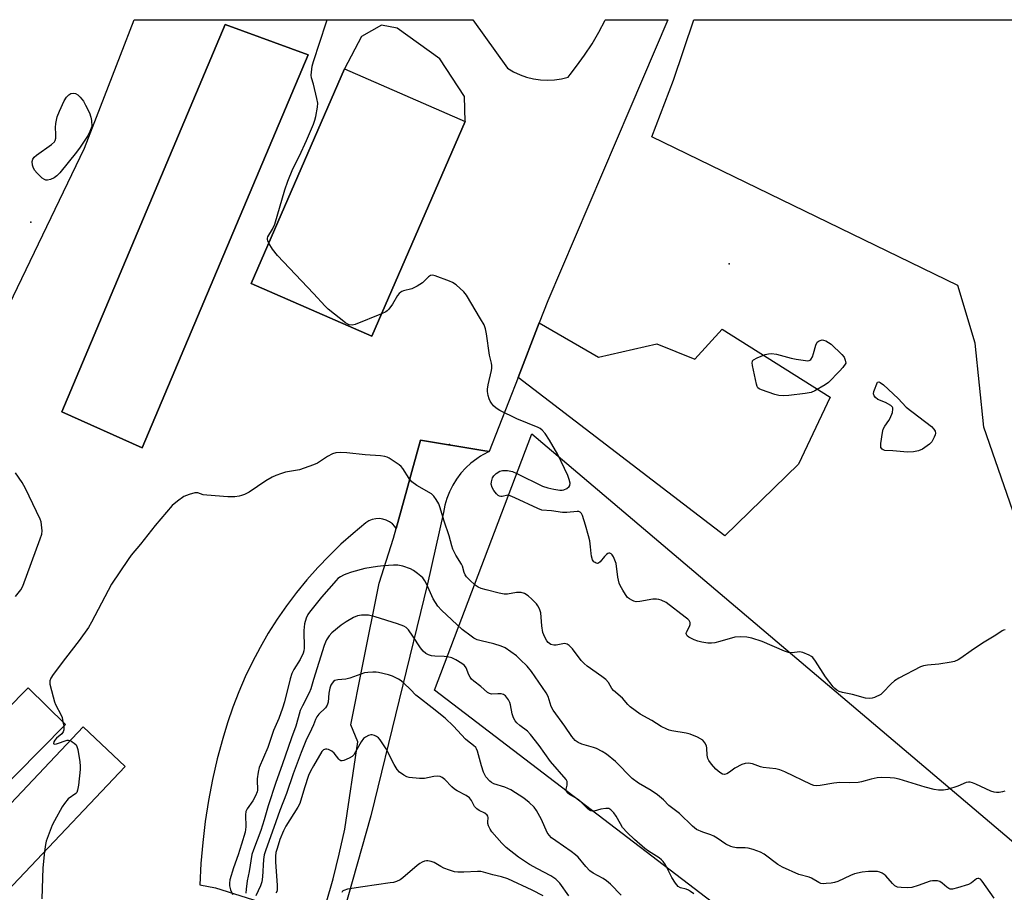
# Model space of a CAD drawing. Units: inches. Extents: x 1333762 to 1339761, y 521446 to 525446.
# Drawn here: x 1334901 to 1335234, y 525150 to 525446 of the extents above; entities that cross this region are included whole.
import ezdxf

# ---------------------------------------------------------------- set-up
doc = ezdxf.new("R2010")
doc.units = ezdxf.units.IN
doc.header["$MEASUREMENT"] = 0
for name, color, linetype in [('BLDG-Footprint', 5, 'Continuous'), ('ELEV-Spot Elevation', 7, 'Continuous'), ('NTRL-Farm Land', 3, 'Continuous'), ('NTRL-Pasture Land', 2, 'Continuous'), ('TRANS-Parking Lot', 4, 'Continuous'), ('TRANS-Road', 130, 'Continuous'), ('Undefined', 1, 'Continuous')]:
    doc.layers.add(name, color=color, linetype=linetype)

msp = doc.modelspace()

# ---------------------------------------------------------------- linework, layer by layer
at = {"layer": 'BLDG-Footprint'}
for points, elevation in [([(1334998.25, 525434.18), (1334941.97, 525301), (1334914.77, 525313.19), (1334970.11, 525444.5)], 459.98), ([(1335051.41, 525411.62), (1335019.77, 525338.9), (1334978.91, 525356.68), (1335010.55, 525429.4)], 460.34), ([(1334916.02, 525207.35), (1334848.87, 525139.33), (1334836.29, 525151.76), (1334903.43, 525219.77)], 458.86), ([(1334936.19, 525193.08), (1334868.21, 525121.23), (1334856.73, 525132.1), (1334854.06, 525134.62), (1334922.04, 525206.47)], 458.61)]:
    msp.add_lwpolyline(points, close=True, dxfattribs=dict(at, elevation=elevation))
at = {"layer": 'ELEV-Spot Elevation'}
for p in [(1334904.25, 525377.49, 459.6), (1335140.76, 525363.44, 461.56), (1335046.03, 525302.17, 459.23)]:
    msp.add_point(p, dxfattribs=at)
at = {"layer": 'NTRL-Farm Land'}
msp.add_lwpolyline([(1335364.89, 525230.62), (1335465.71, 525202.1), (1335328.86, 525043.87), (1335305.47, 525016.83), (1335253.71, 525056.39), (1335040.94, 525218.99), (1335073.98, 525305.8), (1335275.64, 525134.67)], close=True, dxfattribs=at)
at = {"layer": 'NTRL-Pasture Land'}
msp.add_lwpolyline([(1335237.92, 525276.79), (1335227.05, 525308.05), (1335224.08, 525336.47), (1335218.27, 525356.03), (1335114.58, 525406.39), (1335121.96, 525425.65), (1335128.84, 525446.08), (1335377.39, 525446.05)], dxfattribs=at)
at = {"layer": 'TRANS-Parking Lot'}
msp.add_lwpolyline([(1335069.3, 525324.92), (1335076.47, 525343.34), (1335096.53, 525331.73), (1335116.31, 525336.25), (1335129.21, 525331.1), (1335138.44, 525341.2), (1335174.99, 525318.23), (1335164.26, 525295.46), (1335139.34, 525271.18)], close=True, dxfattribs=at)
msp.add_polyline3d([(1334879.85, 525314.26, 0), (1334922.44, 525402.58, 0), (1334934.67, 525434.12, 0), (1334939.31, 525446.1, 0), (1334940.42, 525446.1, 0), (1335053.92, 525446.09, 0), (1335065.74, 525429.65, 0), (1335067.79, 525428.44, 0), (1335069.95, 525427.44, 0), (1335072.19, 525426.65, 0), (1335074.5, 525426.08, 0), (1335076.86, 525425.74, 0), (1335079.23, 525425.63, 0), (1335081.61, 525425.75, 0), (1335083.96, 525426.1, 0), (1335086.27, 525426.68, 0), (1335086.91, 525427.49, 0), (1335089.13, 525430.3, 0), (1335091.82, 525434.03, 0), (1335094.34, 525437.89, 0), (1335096.68, 525441.85, 0), (1335098.85, 525445.92, 0), (1335098.92, 525446.08, 0), (1335119.99, 525446.08, 0), (1335107.19, 525415.92, 0), (1335079.42, 525350.89, 0), (1335076.47, 525343.34, 0), (1335069.3, 525324.92, 0), (1335059.51, 525299.79, 0), (1335057.32, 525300.16, 0), (1335036.23, 525303.65, 0), (1335033.32, 525293.06, 0), (1335031.63, 525286.87, 0), (1335028.02, 525273.72, 0), (1335027.58, 525274.38, 0), (1335026.74, 525275.27, 0), (1335025.77, 525275.99, 0), (1335024.68, 525276.54, 0), (1335023.51, 525276.9, 0), (1335022.31, 525277.05, 0), (1335021.09, 525276.99, 0), (1335019.9, 525276.72, 0), (1335018.78, 525276.26, 0), (1335017.75, 525275.6, 0), (1335013.45, 525272.06, 0), (1335009.29, 525268.36, 0), (1335005.28, 525264.49, 0), (1335001.43, 525260.47, 0), (1334997.74, 525256.3, 0), (1334994.22, 525251.98, 0), (1334990.87, 525247.53, 0), (1334987.7, 525242.96, 0), (1334984.71, 525238.26, 0), (1334981.91, 525233.44, 0), (1334979.3, 525228.52, 0), (1334976.89, 525223.5, 0), (1334974.68, 525218.39, 0), (1334972.67, 525213.19, 0), (1334970.87, 525207.92, 0), (1334969.28, 525202.58, 0), (1334967.44, 525195.64, 0), (1334965.84, 525188.63, 0), (1334964.47, 525181.57, 0), (1334963.36, 525174.47, 0), (1334962.49, 525167.34, 0), (1334961.87, 525160.18, 0), (1334961.49, 525153, 0), (1334966.79, 525151.95, 0), (1334987.91, 525145.26, 0)], dxfattribs=at)
for points in [[(1334998.25, 525434.18, 0), (1334970.11, 525444.5, 0), (1334914.77, 525313.19, 0), (1334941.97, 525301, 0)], [(1335028.39, 525443.26, 0), (1335023.02, 525444.2, 0), (1335016.29, 525440.4, 0), (1335010.55, 525429.4, 0), (1334978.91, 525356.68, 0), (1335019.77, 525338.9, 0), (1335051.41, 525411.62, 0), (1335051.14, 525420.03, 0), (1335042.85, 525432.87, 0)], [(1334903.43, 525219.77, 0), (1334836.29, 525151.76, 0), (1334848.87, 525139.33, 0), (1334916.02, 525207.35, 0)], [(1334922.04, 525206.47, 0), (1334854.06, 525134.62, 0), (1334856.73, 525132.1, 0), (1334868.21, 525121.23, 0), (1334936.19, 525193.08, 0)]]:
    msp.add_polyline3d(points, close=True, dxfattribs=at)
at = {"layer": 'TRANS-Road'}
msp.add_lwpolyline([(1335004.25, 525146.74), (1335006.62, 525155.05), (1335008.75, 525163.43), (1335010.64, 525171.87), (1335015.01, 525201.43), (1335012.71, 525207.21), (1335016.66, 525227.04), (1335022.28, 525255.23), (1335027.13, 525270.46), (1335028.02, 525273.72), (1335031.63, 525286.87), (1335033.32, 525293.06), (1335036.23, 525303.65), (1335057.32, 525300.16), (1335059.51, 525299.79), (1335057.34, 525298.67), (1335056.56, 525298.18), (1335055.28, 525297.37), (1335053.34, 525295.88), (1335051.55, 525294.22), (1335049.92, 525292.41), (1335048.46, 525290.45), (1335047.17, 525288.38), (1335046.09, 525286.19), (1335045.2, 525283.92), (1335044.52, 525281.58), (1335044.05, 525279.18), (1335038.65, 525255.02), (1335019.46, 525176.32), (1334999.44, 525105.68)], dxfattribs=at)
at = {"layer": 'Undefined'}
msp.add_line((1334915.16, 525208.2, 458), (1334915.41, 525206.74, 458), dxfattribs=at)
for points, elevation in [([(1335000, 525431.9), (1335004.34, 525445.01), (1335004.64, 525446.09)], 460), ([(1335000, 525424.26), (1334999.37, 525426.45), (1334999.26, 525427.34), (1334999.56, 525430.38), (1335000, 525431.9)], 460), ([(1335000, 525410.66), (1335000.45, 525412.01), (1335000.76, 525413.3), (1335001.32, 525416.46), (1335001.43, 525417.78), (1335001.18, 525419.39), (1335000, 525424.26)], 460), ([(1334984.89, 525370.42), (1334984.56, 525371.18), (1334984.42, 525371.7), (1334984.41, 525372.09), (1334984.5, 525372.49), (1334986.16, 525375.14), (1334986.89, 525376.81), (1334990.34, 525388.4), (1334991.3, 525391.4), (1334992.99, 525395.53), (1334995.22, 525400), (1334997.63, 525405.16), (1335000, 525410.66)], 460), ([(1335000, 525353.3), (1334987.78, 525366.25), (1334986.08, 525368.33), (1334984.89, 525370.42)], 460), ([(1335234.28, 525239.39), (1335233.75, 525239.26), (1335233.27, 525239.03), (1335231.12, 525237.6), (1335226.59, 525234.87), (1335222.76, 525232.31), (1335219.3, 525229.79), (1335218.33, 525229.21), (1335217.06, 525228.71), (1335215.93, 525228.43), (1335211.81, 525227.77), (1335207.96, 525227.43), (1335206.62, 525227.17), (1335205.56, 525226.8), (1335198.3, 525222.96), (1335196.79, 525222.08), (1335195.69, 525221.12), (1335192.88, 525218.12), (1335192.11, 525217.48), (1335190.05, 525216.45), (1335189.24, 525216.18), (1335188.4, 525216.07), (1335187, 525216.25), (1335182.55, 525217.44), (1335179.2, 525218.11), (1335178.02, 525218.5), (1335177.27, 525218.91), (1335176.63, 525219.47), (1335176.06, 525220.11), (1335173.38, 525223.51), (1335169.98, 525228.79), (1335169.09, 525229.96), (1335168.66, 525230.33), (1335167.91, 525230.75), (1335165.73, 525231.65), (1335164.62, 525231.9), (1335162.1, 525231.57), (1335160.88, 525231.68), (1335159.51, 525232.17), (1335151.94, 525235.45), (1335148.42, 525236.55), (1335146.77, 525236.91), (1335144.46, 525237.03), (1335142.75, 525236.91), (1335137.63, 525235.39), (1335135.91, 525234.98), (1335134.75, 525234.83), (1335133.58, 525234.9), (1335131.51, 525235.23), (1335130.15, 525235.53), (1335128.88, 525235.96), (1335127.1, 525236.89), (1335126.51, 525237.39), (1335126.3, 525237.77), (1335126.25, 525238.16), (1335126.33, 525238.6), (1335127.33, 525240.51), (1335127.58, 525241.23), (1335127.54, 525241.88), (1335127.21, 525242.52), (1335126.84, 525242.95), (1335125.94, 525243.71), (1335119.5, 525248.59), (1335117.76, 525249.43), (1335116.99, 525249.68), (1335116.22, 525249.8), (1335114.9, 525249.72), (1335110.49, 525248.95), (1335109.34, 525248.92), (1335108.54, 525249.12), (1335107.78, 525249.43), (1335107.05, 525249.83), (1335106.41, 525250.36), (1335105.71, 525251.3), (1335104.77, 525252.83), (1335103.87, 525254.39), (1335103.51, 525255.19), (1335103.08, 525257.21), (1335102.48, 525261.9), (1335102.1, 525263), (1335101.6, 525264.06), (1335101.14, 525264.78), (1335100.78, 525265.16), (1335100.42, 525265.34), (1335100.06, 525265.35), (1335099.65, 525265.2), (1335099.26, 525264.95), (1335098.57, 525264.24), (1335097.13, 525262.4), (1335096.52, 525261.93), (1335096.17, 525261.85), (1335095.78, 525261.92), (1335095.37, 525262.14), (1335094.99, 525262.47), (1335094.54, 525263.11), (1335094.14, 525264.39), (1335094.01, 525265.2), (1335093.87, 525267.51), (1335093.55, 525269.53), (1335093.16, 525271.23), (1335092.18, 525274.85), (1335091.11, 525278.08), (1335090.77, 525278.78), (1335090.31, 525279.3), (1335089.85, 525279.45), (1335089.32, 525279.48), (1335085.81, 525279.15), (1335084.37, 525279.12), (1335080.59, 525279.74), (1335077.32, 525279.96), (1335075.94, 525280.46), (1335068.25, 525284.16), (1335066.67, 525284.82), (1335065.88, 525284.96), (1335063.95, 525284.56), (1335063.49, 525284.55), (1335063.03, 525284.67), (1335062.59, 525284.93), (1335061.97, 525285.47), (1335061.06, 525286.55), (1335060.53, 525287.62), (1335060.22, 525288.75), (1335060.25, 525289.57), (1335060.67, 525290.88), (1335061.08, 525291.59), (1335061.92, 525292.39), (1335063.17, 525293.16), (1335063.97, 525293.4), (1335064.83, 525293.42), (1335065.7, 525293.33), (1335067.39, 525292.97), (1335068.86, 525292.33), (1335077.57, 525288.08), (1335079.39, 525287.47), (1335081.36, 525287.02), (1335083.41, 525286.72), (1335084.26, 525286.72), (1335084.79, 525286.83), (1335085.76, 525287.29), (1335086.57, 525287.92), (1335086.82, 525288.31), (1335086.89, 525289.02), (1335086.61, 525290.37), (1335086.15, 525291.72), (1335082.74, 525298.83), (1335079.9, 525303.69), (1335078.42, 525305.87), (1335077.5, 525306.98), (1335076.79, 525307.54), (1335076.05, 525307.94), (1335068.85, 525310.91), (1335063.14, 525313.74), (1335061.92, 525314.54), (1335061.03, 525315.29), (1335060.27, 525316.17), (1335059.8, 525316.9), (1335059.47, 525317.66), (1335059.19, 525318.73), (1335058.97, 525320.09), (1335058.95, 525320.92), (1335059.19, 525322.36), (1335060.27, 525327.23), (1335060.41, 525328.09), (1335060.44, 525328.91), (1335060.33, 525329.7), (1335059.67, 525332.45), (1335058.61, 525339.7), (1335058.3, 525341.37), (1335057.79, 525342.71), (1335056.62, 525344.76), (1335051.81, 525352.73), (1335050.93, 525353.87), (1335048.31, 525356.24), (1335047.11, 525357.07), (1335046.02, 525357.55), (1335041.22, 525359.31), (1335040.39, 525359.51), (1335039.69, 525359.47), (1335038.93, 525359.01), (1335037.54, 525357.52), (1335036.89, 525356.92), (1335035.13, 525355.8), (1335033.27, 525354.9), (1335030.49, 525354.27), (1335029.98, 525354.06), (1335029.55, 525353.79), (1335028.98, 525353.28), (1335028.48, 525352.66), (1335026.8, 525349.72), (1335025.56, 525348.06), (1335024.96, 525347.44), (1335024.5, 525347.1), (1335023.03, 525346.39)], 460), ([(1335023.03, 525346.39), (1335014.18, 525342.84), (1335013.1, 525342.61), (1335012.13, 525342.72), (1335011.61, 525342.95), (1335010.88, 525343.43), (1335005.01, 525348.03), (1335003.97, 525349.04), (1335000, 525353.3)], 460), ([(1335234.12, 525184.73), (1335233.32, 525184.5), (1335232.21, 525184.31), (1335231.38, 525184.26), (1335230.55, 525184.38), (1335229.44, 525184.73), (1335224.31, 525187.06), (1335223.22, 525187.49), (1335222.4, 525187.73), (1335221.87, 525187.77), (1335221.11, 525187.62), (1335218.27, 525186.45), (1335214.71, 525185.29), (1335213.34, 525185.05), (1335211.68, 525185.02), (1335210.26, 525185.24), (1335207.15, 525186.04), (1335198.33, 525188.83), (1335196.73, 525189.15), (1335195.35, 525189.28), (1335192.42, 525189.3), (1335190.96, 525189.19), (1335188.93, 525188.8), (1335185.64, 525187.83), (1335184.53, 525187.63), (1335181.67, 525187.5), (1335178.25, 525187.7), (1335176.23, 525187.43), (1335171.65, 525186.59), (1335170.26, 525186.53), (1335169.51, 525186.67), (1335168.52, 525187), (1335159.6, 525191.3), (1335157.99, 525191.98), (1335156.62, 525192.27), (1335152.25, 525192.71), (1335151.42, 525192.94), (1335148.69, 525193.93), (1335147.3, 525194.18), (1335146.19, 525194.11), (1335145.1, 525193.74), (1335142.71, 525192.57), (1335140.87, 525191.18), (1335139.95, 525190.6), (1335139.26, 525190.34), (1335138.57, 525190.45), (1335137.64, 525191.03), (1335136.32, 525192.18), (1335134.8, 525193.92), (1335133.92, 525195.1), (1335133.59, 525195.84), (1335133.34, 525196.87), (1335133.19, 525199.34), (1335133.06, 525200.13), (1335132.59, 525201.13), (1335131.86, 525201.95), (1335130.07, 525202.98), (1335127.62, 525204.06), (1335126.23, 525204.39), (1335121.32, 525205.18), (1335120.47, 525205.39), (1335119.65, 525205.7), (1335117.81, 525206.61), (1335114.63, 525208.66), (1335110.62, 525210.82), (1335108.92, 525212.03), (1335107.28, 525213.32), (1335106.48, 525214.13), (1335104.72, 525216.28), (1335101.57, 525218.85), (1335101.03, 525219.53), (1335099.93, 525221.53), (1335099.06, 525222.54), (1335097.7, 525223.58), (1335092.75, 525227.05), (1335091.65, 525227.93), (1335090.71, 525229.01), (1335087.75, 525232.94), (1335086.55, 525234.13), (1335085.88, 525234.55), (1335085.17, 525234.7), (1335084.41, 525234.65), (1335082.18, 525234.19), (1335081.36, 525234.15), (1335080.38, 525234.46), (1335079.53, 525235.05), (1335079.02, 525235.69), (1335078.6, 525236.42), (1335077.99, 525237.69), (1335077.71, 525238.49), (1335077.33, 525240.73), (1335076.95, 525245.17), (1335076.54, 525246.51), (1335076.01, 525247.49), (1335075.5, 525248.15), (1335073.91, 525249.77), (1335072.66, 525250.91), (1335071.44, 525251.67), (1335070.38, 525252), (1335068.8, 525252), (1335065.68, 525251.49), (1335064.54, 525251.45), (1335062.85, 525251.77), (1335058.53, 525252.88), (1335056.83, 525253.39), (1335055.75, 525253.85), (1335054.82, 525254.53), (1335052.88, 525256.32), (1335051.86, 525257.36), (1335051.38, 525258.05), (1335051.06, 525258.78), (1335050.47, 525260.9), (1335050.16, 525261.66), (1335048.22, 525264.67), (1335047.19, 525266.66), (1335046.83, 525267.79), (1335045.97, 525271.22), (1335044.22, 525276.24), (1335042.85, 525281.01), (1335042.41, 525282.06), (1335041.57, 525283.53), (1335040.79, 525284.68), (1335039.99, 525285.45), (1335034.97, 525288.32), (1335033.36, 525289.56), (1335032.44, 525290.65), (1335030.26, 525294.05), (1335029.69, 525294.68), (1335029.03, 525295.23), (1335025.67, 525297.5), (1335024.92, 525297.9), (1335024.12, 525298.15), (1335022.7, 525298.31), (1335017.49, 525298.68), (1335011.33, 525299.34), (1335009.28, 525299.42), (1335007.54, 525299.35), (1335006.47, 525299.05), (1335004.75, 525298.08), (1335001.38, 525295.89), (1335000, 525295.23)], 458), ([(1335000, 525295.23), (1334995.31, 525293.62), (1334990.55, 525292.82), (1334989.12, 525292.4), (1334987.25, 525291.7), (1334985.99, 525291.1), (1334983.85, 525289.85), (1334978.17, 525286.03), (1334976.69, 525285.27), (1334975.66, 525284.87), (1334974.81, 525284.66), (1334973.35, 525284.46), (1334970.98, 525284.47), (1334963.86, 525284.97), (1334962.7, 525285.16), (1334960.8, 525285.75), (1334959.87, 525285.77), (1334957.96, 525285.25), (1334956.1, 525284.51), (1334953.94, 525283.03), (1334952.15, 525281.53), (1334946.44, 525274.73), (1334941.39, 525268.36), (1334938.27, 525264.64), (1334937.22, 525263.26), (1334931.64, 525254.86), (1334924.8, 525241.99), (1334923.77, 525240.19), (1334920.66, 525235.82), (1334915.97, 525229.79), (1334911.83, 525224.28), (1334911.03, 525223.04), (1334910.7, 525222.05), (1334910.7, 525220.98), (1334911.82, 525216.67), (1334912.33, 525214.96), (1334912.66, 525214.14), (1334914.57, 525210.51), (1334914.84, 525209.69), (1334915.16, 525208.2)], 458), ([(1334899.05, 525250.7), (1334900.84, 525252.95), (1334901.57, 525254.2), (1334907.47, 525270.16), (1334908, 525271.85), (1334908.09, 525272.97), (1334907.95, 525274.92), (1334907.75, 525276.02), (1334907.46, 525276.85), (1334902.52, 525287.29), (1334901.33, 525289.26), (1334899.11, 525292.62)], 458), ([(1335230.53, 525148.47), (1335226.49, 525154.25), (1335225.94, 525154.86), (1335225.36, 525155.17), (1335224.98, 525155.17), (1335224.55, 525154.99), (1335222.81, 525153.64), (1335221.86, 525153.12), (1335218.13, 525151.95), (1335216.42, 525151.53), (1335215.61, 525151.54), (1335215.13, 525151.74), (1335214.46, 525152.22), (1335212.93, 525153.56), (1335212.14, 525154.09), (1335211.36, 525154.32), (1335210.53, 525154.4), (1335209.69, 525154.39), (1335208.87, 525154.23), (1335204.83, 525152.79), (1335202.63, 525152.14), (1335201.24, 525152.01), (1335198.99, 525152.05), (1335197.77, 525152.24), (1335196.93, 525152.64), (1335196.11, 525153.42), (1335193.89, 525156.02), (1335193.27, 525156.53), (1335192.58, 525156.94), (1335191.84, 525157.26), (1335191.04, 525157.45), (1335189.92, 525157.54), (1335187.93, 525157.55), (1335185.88, 525157.3), (1335183.27, 525156.76), (1335181.9, 525156.2), (1335177.58, 525154.15), (1335176.48, 525153.74), (1335175.33, 525153.54), (1335173.59, 525153.39), (1335172.72, 525153.38), (1335171.89, 525153.48), (1335171.13, 525153.81), (1335168.65, 525155.28), (1335167.83, 525155.57), (1335164.43, 525156.46), (1335158.81, 525158.96), (1335157.24, 525159.89), (1335152.59, 525163.33), (1335151.36, 525164.04), (1335148.92, 525164.94), (1335147.26, 525165.42), (1335146.21, 525165.54), (1335143.28, 525165.58), (1335142.19, 525165.76), (1335141.39, 525165.99), (1335139.61, 525166.8), (1335136.75, 525168.76), (1335135.54, 525169.45), (1335134.53, 525169.89), (1335131.83, 525170.79), (1335129.73, 525171.76), (1335128.36, 525172.85), (1335124.01, 525177.19), (1335120.39, 525179.87), (1335118.51, 525181.79), (1335116.55, 525183.47), (1335114.41, 525184.92), (1335110.13, 525187.44), (1335107.97, 525189), (1335102.3, 525194.75), (1335099.29, 525197.23), (1335097.82, 525198.21), (1335095.88, 525199.22), (1335094.83, 525199.57), (1335090.88, 525200.63), (1335089.65, 525201.17), (1335088.61, 525201.92), (1335087.51, 525203.23), (1335085.1, 525206.79), (1335081.16, 525212.21), (1335080.52, 525213.45), (1335079.49, 525216.75), (1335078.86, 525218.02), (1335073.9, 525225.25), (1335072.39, 525227.03), (1335070.06, 525229.36), (1335068.71, 525230.54), (1335066.85, 525231.97), (1335064.93, 525233.23), (1335063.59, 525233.81), (1335061.07, 525234.62), (1335056.8, 525235.6), (1335055.42, 525236.05), (1335054.35, 525236.59), (1335053.41, 525237.19), (1335050.35, 525239.53), (1335043.35, 525246.1), (1335042.17, 525247.4), (1335040.56, 525249.86), (1335038.28, 525254.99), (1335037.7, 525256.03), (1335037.03, 525256.99), (1335036.42, 525257.6), (1335035.27, 525258.5), (1335033.84, 525259.51), (1335032.82, 525260.07), (1335030.27, 525260.91), (1335028.54, 525261.3), (1335027.06, 525261.32), (1335023.77, 525261.11), (1335021.72, 525260.87), (1335017.39, 525260.14), (1335012.86, 525258.94), (1335010.93, 525258.29), (1335010.15, 525257.94), (1335009.19, 525257.38), (1335008.3, 525256.73), (1335007.69, 525256.15), (1335002.69, 525250.42), (1335000, 525247.07)], 456), ([(1335000, 525247.07), (1334998.68, 525245.42), (1334998.14, 525244.6), (1334997.58, 525243.3), (1334996.98, 525241.39), (1334996.81, 525240.3), (1334996.75, 525239.19), (1334996.84, 525233.14), (1334996.73, 525232.3), (1334996.5, 525231.46), (1334995.48, 525229.31), (1334993.3, 525225.89), (1334992.69, 525224.63), (1334992.12, 525222.75), (1334990.2, 525215.03), (1334989.53, 525212.84), (1334988.25, 525209.39), (1334986.49, 525205.28), (1334984.5, 525199.54), (1334981.64, 525192.71), (1334981.25, 525191.13), (1334980.94, 525188.87), (1334980.9, 525187.74), (1334981.07, 525185.81), (1334981.03, 525185.02), (1334980.92, 525184.49), (1334980.39, 525183.19), (1334979.46, 525181.42), (1334977.54, 525178.74), (1334977.08, 525177.79), (1334976.93, 525176.71), (1334977.12, 525172.68), (1334976.82, 525170.78), (1334975.68, 525166.75), (1334974.51, 525163.14), (1334972.97, 525158.76), (1334971.71, 525154.64), (1334971.53, 525153.55), (1334971.55, 525152.62), (1334971.93, 525151.28), (1334972.62, 525149.74)], 456), ([(1335128.84, 525149.91), (1335127.72, 525150.76), (1335126.98, 525151.18), (1335126.2, 525151.51), (1335124.28, 525151.97), (1335123.49, 525152.46), (1335122.61, 525153.55), (1335121.37, 525155.51), (1335119.23, 525159.72), (1335118.46, 525160.94), (1335117.89, 525161.49), (1335117.04, 525162.14), (1335113.46, 525164.36), (1335112.19, 525165.31), (1335108.75, 525168.33), (1335106.24, 525170.75), (1335104.67, 525172.45), (1335103.94, 525173.61), (1335102.55, 525176.29), (1335101.69, 525177.41), (1335100.72, 525178.4), (1335100.07, 525178.8), (1335099.55, 525178.9), (1335099, 525178.9), (1335097.27, 525178.64), (1335095.11, 525177.99), (1335094.42, 525177.97), (1335093.97, 525178.07), (1335093.54, 525178.3), (1335092.93, 525178.78), (1335090.81, 525180.9), (1335089.93, 525181.65), (1335088.69, 525182.49), (1335086.73, 525183.54), (1335086.1, 525183.99), (1335085.81, 525184.34), (1335085.58, 525184.93), (1335085.57, 525185.37), (1335085.91, 525186.78), (1335085.97, 525187.52), (1335085.91, 525187.99), (1335085.55, 525188.69), (1335080.27, 525194.75), (1335076.49, 525200.18), (1335073.55, 525203.91), (1335072.45, 525205), (1335069.84, 525206.92), (1335068.84, 525207.88), (1335068.31, 525208.51), (1335067.75, 525209.53), (1335067.26, 525210.9), (1335066.75, 525213.98), (1335066.55, 525214.76), (1335066.06, 525215.71), (1335065.02, 525216.97), (1335064.39, 525217.43), (1335063.6, 525217.67), (1335062.46, 525217.75), (1335060.27, 525217.64), (1335059.62, 525217.79), (1335058.98, 525218.15), (1335056.64, 525220.21), (1335054.3, 525221.99), (1335053.58, 525222.67), (1335053.04, 525223.35), (1335052.59, 525224.09), (1335051.68, 525226.48), (1335051.11, 525227.31), (1335050.21, 525228.03), (1335048.17, 525229.23), (1335046.83, 525229.85), (1335045.39, 525230.23), (1335044.22, 525230.4), (1335041.09, 525230.5), (1335040.02, 525230.61), (1335039, 525230.89), (1335038.03, 525231.41), (1335037.17, 525232.16), (1335036.24, 525233.33), (1335033.68, 525237.28), (1335032.17, 525239.38), (1335031.4, 525240.19), (1335030.65, 525240.65), (1335028.51, 525241.42), (1335020.91, 525243.78), (1335019.49, 525244.17), (1335018.63, 525244.31), (1335016.32, 525244.31), (1335014.91, 525244.11), (1335013.6, 525243.54), (1335011.06, 525242.1), (1335009.38, 525240.97), (1335006.26, 525238.37), (1335005.3, 525237.34), (1335004.4, 525235.95), (1335004.04, 525235.25), (1335003.61, 525234.07), (1335000, 525222.58)], 454), ([(1335104.24, 525149.51), (1335100.55, 525153.23), (1335099.29, 525154.37), (1335098.12, 525155.14), (1335094.71, 525156.97), (1335093.61, 525157.74), (1335092.22, 525159.18), (1335089.61, 525162.37), (1335088.76, 525163.18), (1335087.31, 525164.25), (1335082.04, 525167.84), (1335080.66, 525168.94), (1335079.84, 525169.78), (1335079.17, 525170.75), (1335077.22, 525175.11), (1335075.59, 525178.14), (1335074.76, 525179.25), (1335073.06, 525180.88), (1335071.2, 525182.31), (1335066.8, 525185.19), (1335064.79, 525186.1), (1335061.09, 525187.23), (1335060.32, 525187.62), (1335059.68, 525188.14), (1335058.42, 525189.61), (1335057.64, 525191.14), (1335056.86, 525193.34), (1335055.57, 525198.27), (1335055.24, 525199.07), (1335054.94, 525199.52), (1335054.17, 525200.23), (1335052.12, 525201.73), (1335051.46, 525202.32), (1335047.44, 525206.76), (1335044.64, 525209.45), (1335040.21, 525213), (1335035.55, 525216.52), (1335034.68, 525217.3), (1335032.9, 525219.15), (1335030.62, 525221.35), (1335029.74, 525222.07), (1335028.79, 525222.65), (1335026.76, 525223.64), (1335025.43, 525224.13), (1335022.05, 525224.91), (1335021.19, 525225.03), (1335020.07, 525225.06), (1335018.39, 525224.96), (1335017.3, 525224.78), (1335012.31, 525223.03), (1335010.96, 525222.64), (1335008.21, 525222.4), (1335007.25, 525222.17), (1335006.82, 525221.89), (1335006.3, 525221.3), (1335005.9, 525220.61), (1335005.53, 525219.58), (1335005.18, 525217.94), (1335004.93, 525214.85), (1335004.67, 525213.83), (1335004.1, 525213.01), (1335001.87, 525210.81), (1335001.12, 525209.94), (1335000.66, 525209.02), (1335000, 525207.18)], 452), ([(1335000, 525222.58), (1334999.08, 525219.43), (1334998.6, 525218.07), (1334996.25, 525213.64), (1334995.53, 525212.05), (1334994.87, 525209.52), (1334994, 525206.79), (1334992.52, 525202.76), (1334989.41, 525193.64), (1334987.28, 525187.71), (1334984.63, 525179.74), (1334983.28, 525175.03), (1334982.13, 525171.44), (1334979.67, 525164.89), (1334979.17, 525163.23), (1334978.18, 525157.47), (1334977.54, 525154.37), (1334977.16, 525151.55), (1334977.09, 525150.14)], 454), ([(1334915.41, 525206.74), (1334915.49, 525205.5), (1334915.27, 525204.78), (1334914.75, 525204.16), (1334912.95, 525202.65), (1334912.37, 525202.04), (1334912.04, 525201.42), (1334912, 525200.88), (1334912.07, 525200.76), (1334912.36, 525200.65), (1334913.02, 525200.72), (1334916.55, 525202), (1334917.07, 525202.04), (1334917.67, 525201.85)], 458), ([(1335000, 525207.18), (1334999.39, 525205.75), (1334997.46, 525201.77), (1334995.79, 525197.77), (1334993.1, 525190.56), (1334990.91, 525183.96), (1334988.61, 525178.13), (1334986.63, 525172.39), (1334983.84, 525164.81), (1334983.31, 525163.18), (1334983.03, 525161.52), (1334982.73, 525155.72), (1334982.53, 525154), (1334982.1, 525152.64), (1334980.46, 525149.26)], 452), ([(1334917.67, 525201.85), (1334918.3, 525201.49), (1334918.99, 525200.98), (1334919.59, 525200.37), (1334919.88, 525199.9), (1334920.2, 525198.79), (1334920.89, 525194.67), (1334921.04, 525193.2), (1334920.98, 525192.04), (1334920.38, 525186.78), (1334920.11, 525185.07), (1334919.81, 525184.31), (1334919.48, 525183.9), (1334916.98, 525182.08), (1334915.65, 525180.6), (1334914.86, 525179.42), (1334912.27, 525174.72), (1334911.54, 525173.17), (1334909.49, 525167.78), (1334909.22, 525166.65), (1334908.94, 525164.28)], 458), ([(1335086.49, 525149.26), (1335083.49, 525153.51), (1335082.92, 525154.16), (1335082.07, 525154.93), (1335080.43, 525156.09), (1335075.84, 525158.4), (1335073.15, 525159.93), (1335069.49, 525162.38), (1335065.23, 525165.61), (1335063.77, 525167.05), (1335060.45, 525170.94), (1335059.79, 525171.9), (1335059.31, 525172.94), (1335059.08, 525173.74), (1335059.05, 525174.26), (1335059.19, 525175.78), (1335059.08, 525176.22), (1335058.84, 525176.6), (1335058.01, 525177.22), (1335056.1, 525178.21), (1335055.33, 525178.72), (1335054.56, 525179.58), (1335053.58, 525181.61), (1335052.88, 525182.42), (1335051.72, 525183.25), (1335048.69, 525184.82), (1335047.73, 525185.42), (1335046.9, 525186.16), (1335044.49, 525188.65), (1335043.64, 525189.38), (1335042.93, 525189.71), (1335041.9, 525189.79), (1335040.8, 525189.67), (1335037.61, 525189.03), (1335035.88, 525189.01), (1335032.44, 525189.36), (1335031.62, 525189.61), (1335030.6, 525190.16), (1335029.16, 525191.16), (1335028.38, 525192.01), (1335027.35, 525193.8), (1335024.67, 525199.08), (1335022.59, 525202.16), (1335022.02, 525202.78), (1335021.36, 525203.25), (1335020.64, 525203.61), (1335019.89, 525203.83), (1335019.39, 525203.82), (1335018.62, 525203.58), (1335017.63, 525203.05), (1335016.97, 525202.54), (1335016.17, 525201.45), (1335014.28, 525198.01), (1335013.68, 525197.08), (1335013.1, 525196.49), (1335012.12, 525195.89), (1335010.28, 525195.07), (1335009.77, 525194.95), (1335009.3, 525194.96), (1335008.9, 525195.18), (1335008.54, 525195.53), (1335006.97, 525197.55), (1335006.26, 525198.22), (1335005.04, 525198.79), (1335004.53, 525198.91), (1335004.04, 525198.93), (1335003.4, 525198.68), (1335002.87, 525198.14), (1335000, 525193.33)], 450), ([(1335000, 525193.33), (1334998.99, 525191.46), (1334998.36, 525189.99), (1334996.95, 525185.81), (1334995.34, 525180.56), (1334994.71, 525179.32), (1334990.65, 525172.81), (1334989.82, 525171.31), (1334988.63, 525168.4), (1334987.66, 525165.33), (1334987.31, 525163.98), (1334987.15, 525162.74), (1334987.12, 525160.8), (1334987.72, 525152.72), (1334987.69, 525151.3), (1334987.55, 525150.77), (1334987.31, 525150.29)], 450), ([(1334908.94, 525164.28), (1334908.4, 525158.77), (1334907.96, 525148.22)], 458)]:
    msp.add_lwpolyline(points, dxfattribs=dict(at, elevation=elevation))
for points, elevation in [([(1334909.88, 525391.75), (1334909.39, 525391.78), (1334908.92, 525391.92), (1334908.1, 525392.44), (1334906.46, 525394.07), (1334905.58, 525395.16), (1334905.05, 525396.08), (1334904.81, 525396.84), (1334904.79, 525398), (1334904.96, 525398.82), (1334905.37, 525399.5), (1334906.18, 525400.24), (1334911.29, 525403.8), (1334912.33, 525404.74), (1334912.57, 525405.19), (1334912.72, 525405.97), (1334912.75, 525407.37), (1334912.66, 525409.56), (1334912.79, 525410.95), (1334913.23, 525413.15), (1334913.96, 525415.08), (1334915.57, 525418.66), (1334916.37, 525419.88), (1334917.18, 525420.66), (1334917.85, 525421.09), (1334918.61, 525421.22), (1334919.42, 525421.06), (1334920.17, 525420.67), (1334921.01, 525419.86), (1334922.12, 525418.47), (1334922.85, 525417.19), (1334924.1, 525414.5), (1334924.61, 525413.13), (1334924.8, 525411.91), (1334924.93, 525409.86), (1334924.31, 525408.23), (1334923.73, 525407), (1334920.97, 525402.9), (1334919.74, 525401.25), (1334914.11, 525394.26), (1334913.08, 525393.18), (1334912.14, 525392.47), (1334910.91, 525391.94)], 460), ([(1335159.26, 525318.67), (1335157.62, 525318.77), (1335156.21, 525319.11), (1335151.7, 525320.64), (1335150.94, 525321), (1335150.54, 525321.33), (1335150.27, 525321.78), (1335150.01, 525322.57), (1335148.71, 525328.97), (1335148.62, 525329.79), (1335148.66, 525330.29), (1335148.74, 525330.51), (1335149.05, 525330.86), (1335150.26, 525331.53), (1335153.02, 525332.65), (1335154.12, 525332.93), (1335155.18, 525332.97), (1335156.8, 525332.78), (1335161.8, 525331.47), (1335163.49, 525331.12), (1335166.62, 525330.6), (1335167.43, 525330.54), (1335167.92, 525330.61), (1335168.13, 525330.69), (1335168.48, 525331), (1335169, 525331.93), (1335169.4, 525333.02), (1335170.19, 525335.87), (1335170.64, 525336.86), (1335171.22, 525337.33), (1335172.25, 525337.58), (1335172.79, 525337.56), (1335173.57, 525337.27), (1335175.29, 525336.13), (1335178.91, 525332.7), (1335179.71, 525331.72), (1335180.13, 525330.71), (1335180.33, 525329.69), (1335179.26, 525328.26), (1335178.19, 525327.01), (1335174.38, 525323.21), (1335173.27, 525322.35), (1335169.83, 525320.3), (1335168.53, 525319.76), (1335166.52, 525319.43), (1335160.99, 525318.8)], 462), ([(1335201.19, 525299.56), (1335196.17, 525300.03), (1335193.5, 525300.18), (1335192.99, 525300.32), (1335192.57, 525300.57), (1335192.18, 525301.16), (1335192.1, 525301.66), (1335192.14, 525302.5), (1335192.74, 525306.26), (1335193, 525307.38), (1335193.48, 525308.42), (1335194.91, 525310.33), (1335195.36, 525311.1), (1335196.06, 525313.07), (1335196.25, 525314.16), (1335196.18, 525314.65), (1335196.07, 525314.86), (1335195.51, 525315.39), (1335193.73, 525316.42), (1335191.13, 525317.47), (1335190.33, 525318.12), (1335189.88, 525318.7), (1335189.67, 525319.36), (1335189.78, 525320.12), (1335191.07, 525323.34), (1335191.44, 525323.36), (1335191.96, 525323.19), (1335193.09, 525322.41), (1335198.02, 525317.71), (1335200.74, 525314.82), (1335209.35, 525308.23), (1335210.12, 525307.42), (1335210.5, 525306.74), (1335210.62, 525305.99), (1335210.52, 525305.44), (1335210.23, 525304.62), (1335209.41, 525303.04), (1335208.62, 525302.24), (1335206.21, 525300.64), (1335204.94, 525300), (1335203.24, 525299.69)], 462)]:
    msp.add_lwpolyline(points, close=True, dxfattribs=dict(at, elevation=elevation))
msp.add_polyline3d([(1335077.77, 525149.26, 448), (1335074.06, 525151.21, 448), (1335065.78, 525155.02, 448), (1335063.69, 525155.69, 448), (1335060.76, 525156.35, 448), (1335057.64, 525157.29, 448), (1335056.63, 525157.49, 448), (1335055.52, 525157.52, 448), (1335050.88, 525157.27, 448), (1335048.89, 525157.3, 448), (1335047.76, 525157.44, 448), (1335046.08, 525157.93, 448), (1335044.16, 525158.63, 448), (1335043.12, 525159.16, 448), (1335040.88, 525160.54, 448), (1335039.83, 525160.95, 448), (1335038.74, 525161.17, 448), (1335038.24, 525161.16, 448), (1335037.57, 525161.01, 448), (1335036.83, 525160.67, 448), (1335036.08, 525160.22, 448), (1335035.14, 525159.5, 448), (1335030.29, 525155.34, 448), (1335029.37, 525154.7, 448), (1335028.13, 525154.15, 448), (1335027.09, 525153.83, 448), (1335026.02, 525153.62, 448), (1335016.77, 525152.32, 448), (1335011.58, 525151.5, 448), (1335010.25, 525151.11, 448), (1335009.86, 525150.81, 448), (1335009.61, 525150.39, 448)], dxfattribs=at)

doc.saveas('drawing.dxf')
